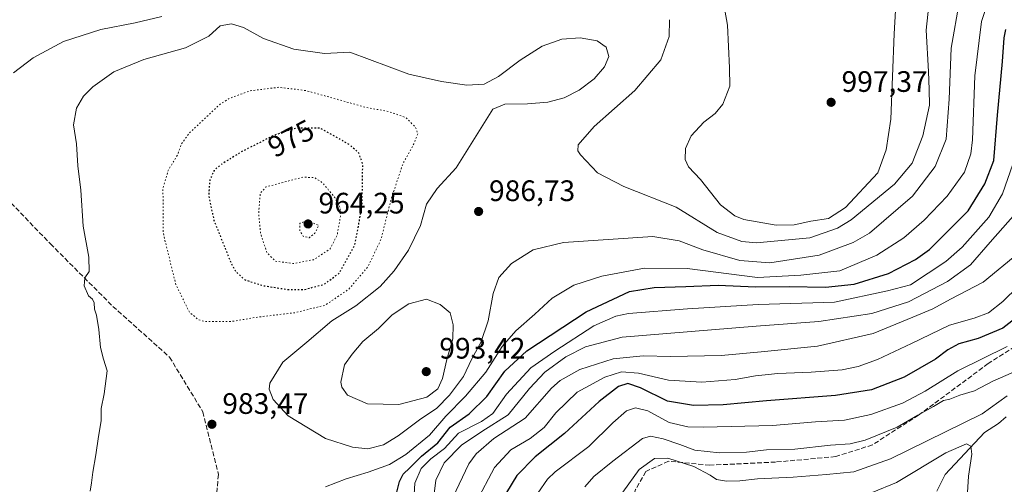
# Model space of a CAD drawing. Units: metres. Extents: x 613734 to 617187, y 4761757 to 4764135.
# Drawn here: x 615719 to 616053, y 4762077 to 4762234 of the extents above; entities that cross this region are included whole.
import ezdxf
from ezdxf.enums import TextEntityAlignment as Align

# ---------------------------------------------------------------- set-up
doc = ezdxf.new("R2010")
doc.units = ezdxf.units.M
doc.header["$MEASUREMENT"] = 0
doc.linetypes.add('DGN Style 3', pattern=[2.307223, 1.648017, -0.659207])
doc.linetypes.add('DGN Style 5', pattern=[1.153612, 0.494405, -0.659207])
for name, color, linetype, lineweight in [('Corriente natural lineal', 142, 'Continuous', 13), ('Curva de nivel maestra', 30, 'Continuous', 30), ('Curva de nivel maestra depresión', 30, 'DGN Style 5', 30), ('Curva de nivel normal', 30, 'Continuous', 0), ('Curva de nivel normal depresión', 30, 'DGN Style 5', 0), ('Punto de cota en terreno', 7, 'Continuous', 0), ('Rótulo de curva de nivel directora', 7, 'Continuous', 0), ('Rótulo de punto de cota en terreno', 7, 'Continuous', 0), ('Senda', 7, 'DGN Style 3', 0)]:
    doc.layers.add(name, color=color, linetype=linetype, lineweight=lineweight)
doc.styles.add('Style-Arial', font='txt')

# ---------------------------------------------------------------- blocks, each defined once
blk = doc.blocks.new('5PATER')
at = {"layer": 'Punto de cota en terreno', "linetype": 'Continuous', "lineweight": 0}
h = blk.add_hatch(color=51, dxfattribs=at)
edge = h.paths.add_edge_path()
edge.add_ellipse((0, 0), major_axis=(-0.11, -0.111), ratio=0.999422, start_angle=0, end_angle=360)

msp = doc.modelspace()

# ---------------------------------------------------------------- linework, layer by layer
at = {"layer": 'Corriente natural lineal', "color": 142, "linetype": 'Continuous', "lineweight": 13}
msp.add_polyline3d([(616053.2971, 4762099.7189, 933.2126), (616050.7327, 4762097.4279, 932.6819), (616046.0063, 4762094.3887, 932.2023), (616032.6521, 4762080.1355, 927.9182), (616029.8353, 4762074.5537, 926.2775)], dxfattribs=at)
at = {"layer": 'Curva de nivel maestra', "color": 30, "linetype": 'Continuous', "lineweight": 30, "flags": 128}
for points, elevation in [([(615846.82, 4762073.2901), (615847.92, 4762077.8301), (615849.2, 4762080.3401), (615851.41, 4762082.4001), (615855.37, 4762086.4001), (615860.96, 4762090.8401), (615865.11, 4762096.1801), (615871.5, 4762100.6901), (615877.47, 4762106.5601), (615883.6, 4762115.1901), (615891.01, 4762121.9801), (615911.15, 4762135.2801), (615925.82, 4762142.1001), (615934.15, 4762143.5001), (615944.82, 4762143.8401), (615955.82, 4762144.2401), (615968.48, 4762143.6801), (615979.82, 4762143.7801), (615992.15, 4762143.6001), (616001.82, 4762144.5601), (616013.49, 4762148.2001), (616022.55, 4762152.9101), (616027.3, 4762156.3201), (616040.41, 4762169.4201), (616046.06, 4762178.5401), (616049.17, 4762186.5101), (616050.35, 4762201.8301), (616052.03, 4762219.9901), (616052.62, 4762227.9701), (616053.16, 4762230.7701)], 975), ([(616058.69, 4762134.8201), (616052.16, 4762129.7101), (616043.76, 4762126.2201), (616037.26, 4762124.3801), (616033.52, 4762122.4301), (616029.41, 4762119.1901), (616018.73, 4762113.0901), (616007.71, 4762108.8801), (615995.48, 4762106.9101), (615972.15, 4762105.1401), (615957.48, 4762103.7501), (615947.48, 4762103.4901), (615938.65, 4762105.0301), (615929.49, 4762109.5601), (615925.23, 4762110.9701), (615922.1, 4762109.9601), (615915.58, 4762104.9201), (615903.78, 4762094.0701), (615893.82, 4762086.1601), (615887.67, 4762079.8501), (615884.2, 4762074.0301)], 950)]:
    msp.add_lwpolyline(points, dxfattribs=dict(at, elevation=elevation))
at = {"layer": 'Curva de nivel maestra depresión', "color": 30, "linetype": 'DGN Style 5', "lineweight": 30, "elevation": 975, "flags": 128}
msp.add_lwpolyline([(615810.07, 4762142.7801), (615815.8, 4762142.8201), (615822.47, 4762144.5801), (615827.52, 4762148.3501), (615832.76, 4762157.6401), (615835.28, 4762170.8501), (615835.5, 4762185.3701), (615834.1, 4762189.1201), (615831.07, 4762191.7501), (615821.14, 4762197.3701), (615813.03, 4762197.3901), (615805.36, 4762194.9601), (615794.36, 4762189.3401), (615787.81, 4762185.2801), (615785.2, 4762183.1201), (615783.72, 4762179.9701), (615783.32, 4762174.4801), (615785.13, 4762166.2401), (615790.92, 4762151.7201), (615792.59, 4762148.7801), (615795.49, 4762146.1401), (615801.56, 4762144.1701), (615810.07, 4762142.7801)], dxfattribs=at)
at = {"layer": 'Curva de nivel normal', "color": 30, "linetype": 'Continuous', "lineweight": 0, "flags": 128}
for points, elevation in [([(615822.88, 4762076), (615829.87, 4762078.66), (615837.33, 4762080.93), (615844.52, 4762083.61), (615850.14, 4762086.96), (615858.14, 4762093.5), (615863.68, 4762099.9), (615870.33, 4762106.72), (615877.13, 4762114.84), (615882.65, 4762123.51), (615887.28, 4762128.84), (615893.74, 4762134.44), (615899.59, 4762139.88), (615906.9, 4762144.22), (615916.43, 4762147.32), (615930.87, 4762149.99), (615945.26, 4762149.89), (615969.15, 4762146.86), (615983.81, 4762147.67), (615996.95, 4762149.13), (616009.48, 4762154.43), (616018.67, 4762160.25), (616025.58, 4762166.25), (616033.29, 4762174.37), (616039.16, 4762182.51), (616041.29, 4762188.73), (616041.86, 4762193.51), (616042.68, 4762215.18), (616044.92, 4762233.52), (616048.78, 4762245.19)], 980), ([(615939.37, 4762234.14), (615939.24, 4762228.49), (615936.4, 4762220.5), (615927.58, 4762210.16), (615913.8, 4762198.01), (615908.41, 4762191.72), (615908.33, 4762189.71), (615909.21, 4762188.4), (615914.98, 4762182.29), (615923.82, 4762177.67), (615941.56, 4762170.7), (615955.44, 4762162.11), (615963.78, 4762159.07), (615968.8, 4762158.59), (615986.85, 4762160.34), (615996.22, 4762163.57), (616000.83, 4762166.42), (616015.55, 4762178.51), (616021.44, 4762185.51), (616025.14, 4762194.84), (616027.35, 4762205.18), (616027.27, 4762210.54), (616026.98, 4762216.6), (616026.26, 4762230.54), (616027.64, 4762244.48)], 990), ([(616016.11, 4762241.35), (616015.41, 4762229.29), (616014.23, 4762200.51), (616012.71, 4762190.06), (616009.9, 4762182.32), (615998.95, 4762170.58), (615993.18, 4762166.87), (615987.15, 4762165.9), (615981.48, 4762164.68), (615975.48, 4762164.59), (615964.44, 4762166.54), (615961.44, 4762167.69), (615956.65, 4762171.42), (615949.78, 4762179.98), (615945.76, 4762184.3), (615944.65, 4762186.84), (615944.8, 4762190.51), (615946.67, 4762194.76), (615950.97, 4762199.49), (615954.82, 4762202.32), (615957.36, 4762205.48), (615959.72, 4762211.58), (615959.64, 4762217.79), (615958.92, 4762232.24), (615957.54, 4762240.49)], 995), ([(615743.28, 4762074.58), (615743.72, 4762077.3), (615744.11, 4762081), (615745.19, 4762086.78), (615746.07, 4762093.07), (615746.99, 4762098.31), (615746.91, 4762102.51), (615747.94, 4762107.51), (615748.94, 4762115.26), (615747.79, 4762119.17), (615746.77, 4762123.11), (615746.18, 4762129.29), (615745.38, 4762134.08), (615744.75, 4762136.18), (615744.63, 4762138.26), (615744.03, 4762139.47), (615742.62, 4762140.66), (615741.26, 4762144.02), (615741.47, 4762146.73), (615742.92, 4762148.91), (615742.74, 4762153.74), (615740.92, 4762164.29), (615740.04, 4762176.46), (615739.1, 4762184.67), (615738.66, 4762192.12), (615737.55, 4762198.5), (615738.62, 4762204.18), (615741.02, 4762208.22), (615744.14, 4762211.43), (615751.3, 4762216.5), (615761.44, 4762220.6), (615775.45, 4762224.55), (615783.41, 4762228.56), (615787.29, 4762232.04), (615791.06, 4762232.74), (615795.13, 4762231.45), (615801.93, 4762227.78), (615812.22, 4762224.13), (615822.58, 4762222.65), (615831.14, 4762223.11), (615851.15, 4762215.67), (615862.13, 4762213.2), (615870.77, 4762211.96), (615876.55, 4762212.34), (615881.43, 4762214.9), (615888.74, 4762220.44), (615896.28, 4762225.14), (615902.9, 4762227.49), (615909.14, 4762228), (615914.81, 4762226.93), (615917.95, 4762224.82), (615918.76, 4762221.68), (615917.36, 4762218.23), (615913.78, 4762214.12), (615908.8, 4762210.28), (615903.67, 4762207.68), (615898.16, 4762206.18), (615891.32, 4762205.66), (615883.54, 4762205.54), (615879.49, 4762203.8), (615867.15, 4762183.96), (615860.69, 4762176.98), (615857.11, 4762171.68), (615855.02, 4762164.42), (615850.99, 4762156.16), (615846.18, 4762149.09), (615841.35, 4762143.84), (615833.16, 4762137.27), (615825, 4762132.23), (615816.54, 4762124.94), (615808.48, 4762118.18), (615804.09, 4762111.07), (615803.87, 4762109.11), (615805.18, 4762105.56), (615810.27, 4762099.98), (615822.86, 4762092.32), (615832.06, 4762089.44), (615837.2, 4762088.91), (615842.47, 4762090.22), (615847.53, 4762093.22), (615854.72, 4762098.64), (615860.55, 4762102.63), (615864.84, 4762107.02), (615869.56, 4762113.36), (615872.39, 4762119.33), (615875.5, 4762124.84), (615878.01, 4762132.2), (615879.66, 4762141.39), (615881.57, 4762146.84), (615885.82, 4762151.62), (615893.15, 4762156.23), (615903.48, 4762158.73), (615933.64, 4762160.72), (615942.59, 4762159.26), (615950.67, 4762156.19), (615963.15, 4762152.65), (615973.27, 4762151.88), (615989.95, 4762154.45), (616001.52, 4762158.67), (616007.05, 4762161.86), (616021.61, 4762174.43), (616029.31, 4762184.38), (616032.98, 4762193.72), (616034.04, 4762207.23), (616034.64, 4762224.52), (616037.46, 4762240.52)], 985), ([(615717.32, 4762216.1), (615723.94, 4762221.24), (615734.17, 4762226.74), (615746.9, 4762230.8), (615758.47, 4762233.02), (615767.47, 4762235.24)], 990), ([(616055.58, 4762185.18), (616052.08, 4762175.18), (616047.38, 4762167.34), (616038.43, 4762157.12), (616032.83, 4762152.3), (616020.88, 4762144.38), (616013.17, 4762142.35), (615995.15, 4762138.48), (615969.29, 4762137.75), (615945.42, 4762136.26), (615925.48, 4762134.64), (615921.12, 4762133.77), (615913.75, 4762130.45), (615900.55, 4762121.91), (615892.42, 4762116.26), (615884.15, 4762107.36), (615879.48, 4762100.85), (615875.73, 4762098.16), (615867.88, 4762094.2), (615863.2, 4762089.01), (615858.54, 4762085.5), (615855.23, 4762082.26), (615853.18, 4762077.2), (615852.73, 4762069.43)], 970), ([(616056.5, 4762168.51), (616047.86, 4762158.84), (616041.18, 4762151.11), (616033.49, 4762145.47), (616020.2, 4762138.58), (616007.82, 4762134.69), (615989.86, 4762131.92), (615968.65, 4762130.41), (615923.26, 4762126.64), (615910.88, 4762123.39), (615904.25, 4762119.96), (615897.08, 4762114.84), (615891.89, 4762109.3), (615884.7, 4762100.34), (615875.78, 4762094.74), (615868.88, 4762090.06), (615863.02, 4762084.08), (615860.21, 4762078.31), (615859.06, 4762069.02)], 965), ([(615866, 4762072.44), (615871.46, 4762083.82), (615873.93, 4762087.21), (615879.82, 4762092.35), (615890.48, 4762099.23), (615899.38, 4762109.43), (615902.36, 4762112.04), (615908.96, 4762115.68), (615920.25, 4762119.29), (615930.37, 4762120.34), (615939.77, 4762120.13), (615956.84, 4762120.44), (615970.34, 4762121.7), (615989.38, 4762123.56), (616008.25, 4762127.88), (616021.75, 4762133.44), (616028.51, 4762136.29), (616034.41, 4762139.58), (616045.49, 4762145.27), (616057.56, 4762155.2)], 960), ([(615873.87, 4762070.79), (615880.06, 4762082.51), (615885.58, 4762088.51), (615892.14, 4762092.41), (615896.88, 4762096.12), (615900.82, 4762101.08), (615908.13, 4762108.06), (615917.41, 4762113.14), (615923.12, 4762114.9), (615928.83, 4762114.48), (615939.02, 4762112.1), (615950.24, 4762111.44), (615961.58, 4762112.28), (615968.5, 4762113.52), (615975.98, 4762114.34), (615987.24, 4762114.79), (615997.8, 4762115.61), (616003.24, 4762116.7), (616009.74, 4762119.13), (616021.22, 4762124.54), (616034.11, 4762130.77), (616042.49, 4762133.11), (616047.32, 4762134.9), (616052.11, 4762138.75), (616057.38, 4762143.84)], 955), ([(615857.04, 4762139.53), (615851.11, 4762137.95), (615845.5, 4762134.27), (615840.81, 4762129.56), (615835.58, 4762125.25), (615831.89, 4762120.92), (615829.3, 4762117.28), (615828.1, 4762111.4), (615828.39, 4762109.71), (615830.34, 4762107.05), (615837.1, 4762104.13), (615847.73, 4762103.88), (615857.16, 4762106.4), (615860.94, 4762109.15), (615862.54, 4762112.68), (615863.96, 4762119.12), (615865.99, 4762126.12), (615866.09, 4762130.86), (615865.14, 4762134.87), (615861.76, 4762137.72), (615857.04, 4762139.53)], 990), ([(616053.65, 4762123.55), (616036.98, 4762115.22), (616025.86, 4762108.4), (616018.23, 4762104.32), (616007.53, 4762100.52), (615998.58, 4762098.56), (615988.79, 4762097.96), (615974.2, 4762096.73), (615950.83, 4762096.14), (615945.57, 4762096.34), (615939.17, 4762097.76), (615931.96, 4762101.74), (615927.8, 4762102.78), (615924.81, 4762101.72), (615920.16, 4762097.67), (615912.06, 4762089.66), (615900.66, 4762081.05), (615898.02, 4762078.64), (615894.78, 4762073.84)], 945), ([(615910.72, 4762075.95), (615913.77, 4762079.44), (615920.15, 4762084.63), (615930.15, 4762092.36), (615932.85, 4762093.11), (615937.15, 4762092.22), (615942.82, 4762090.3), (615947.96, 4762088.44), (615956.24, 4762087.56), (615965.42, 4762087.78), (615972.12, 4762088.48), (615981.77, 4762088.79), (615993.78, 4762090.12), (616000.48, 4762090.5), (616005.53, 4762091.78), (616016.38, 4762096.25), (616023.4, 4762100.3), (616028.71, 4762103.21), (616032.06, 4762105.2), (616034.26, 4762105.72), (616037.57, 4762107.02), (616042.57, 4762108.5), (616048.76, 4762111.81), (616059.4, 4762116.44)], 940), ([(616053.62, 4762106.81), (616045.12, 4762100.69), (616014.13, 4762085.5), (616001.68, 4762081.06), (615992.49, 4762080.18), (615981.22, 4762079.25), (615969.16, 4762078.74), (615963.1, 4762078.01), (615958.67, 4762077.92), (615955.22, 4762078.52), (615953.14, 4762079.92), (615947.59, 4762082.86), (615938.73, 4762085.74), (615934.2, 4762085.58), (615929.08, 4762081.85), (615923.59, 4762074.15)], 935), ([(616007.94, 4762074.04), (616016.16, 4762077.49), (616032.83, 4762087.48), (616039.87, 4762090.57), (616041.34, 4762089.72), (616041.66, 4762087.11), (616040.58, 4762079.56), (616039.71, 4762066.88)], 930)]:
    msp.add_lwpolyline(points, dxfattribs=dict(at, elevation=elevation))
at = {"layer": 'Curva de nivel normal depresión', "color": 30, "linetype": 'DGN Style 5', "lineweight": 0, "flags": 128}
for points, elevation in [([(615807.08, 4762211.24), (615797.29, 4762210.06), (615790.38, 4762207.52), (615786.81, 4762205.22), (615776.98, 4762195.97), (615774.17, 4762192.12), (615772.72, 4762188.2), (615769.61, 4762183.06), (615767.88, 4762177), (615767.94, 4762161.96), (615772.23, 4762144.46), (615776.82, 4762135.12), (615779.99, 4762132.52), (615782.09, 4762131.91), (615790.81, 4762131.94), (615800.14, 4762133.49), (615812.47, 4762134.92), (615822.78, 4762137.48), (615830.78, 4762142.91), (615837.26, 4762150.51), (615841.7, 4762159.84), (615845.25, 4762173.84), (615849.15, 4762185.51), (615852.76, 4762192.06), (615854.15, 4762195.5), (615853.37, 4762197.74), (615850, 4762201.04), (615844.43, 4762202.99), (615836.33, 4762204.51), (615816.29, 4762210.14), (615807.08, 4762211.24)], 980), ([(615815.22, 4762180.83), (615802.75, 4762177.51), (615800.8, 4762175.35), (615800.28, 4762168.74), (615800.91, 4762161.78), (615803.03, 4762155.34), (615805.93, 4762152.39), (615811.96, 4762151.6), (615818.83, 4762152.86), (615824.43, 4762156.51), (615826.83, 4762161.18), (615827.93, 4762167.51), (615827.85, 4762170.52), (615826.04, 4762173.94), (615821.97, 4762178.84), (615819.27, 4762180.64), (615815.22, 4762180.83)], 970), ([(615816.57, 4762166.08), (615814.17, 4762165.2), (615814.26, 4762162.63), (615815.37, 4762160.81), (615817.32, 4762160.3), (615819.28, 4762161.82), (615820.59, 4762164.51), (615816.57, 4762166.08)], 965)]:
    msp.add_lwpolyline(points, dxfattribs=dict(at, elevation=elevation))
at = {"layer": 'Senda', "color": 7, "linetype": 'DGN Style 3', "lineweight": 0}
for points in [[(615713.2325, 4762175.4537, 1007.7985), (615729.7689, 4762158.2557, 1000.9061), (615750.9357, 4762137.0891, 999.4199), (615770.1179, 4762119.8911, 1004.3656), (615781.3627, 4762101.3703, 1005.7898), (615786.6545, 4762080.2035, 1006.1096), (615784.0087, 4762051.7607, 995.4125), (615780.7013, 4762016.0419, 991.3397), (615776.7325, 4761995.5367, 985.8434), (615769.4565, 4761981.6461, 983.562), (615760.1961, 4761973.0471, 975.3862), (615747.6283, 4761973.0471, 978.6315), (615736.3835, 4761966.4325, 974.9024), (615726.7365, 4761959.5781, 977.437), (615711.2481, 4761948.5731, 974.1021), (615679.4979, 4761926.7449, 969.5056), (615625.9197, 4761903.5937, 955.3509), (615567.7113, 4761875.8125, 944.2596), (615538.6071, 4761865.8905, 930.5513), (615510.1643, 4761850.6771, 935.6877), (615472.4611, 4761826.2031, 928.8361), (615447.3257, 4761804.3749, 917.0523)], [(616060.1579, 4762125.9195, 961.0442), (616047.1933, 4762117.7173, 953.3153), (616023.6453, 4762100.2549, 952.1439), (616008.0349, 4762090.2007, 956.3174), (615995.5995, 4762086.2319, 954.5502), (615975.2265, 4762084.3797, 952.1571), (615953.0013, 4762083.3215, 949.1321), (615938.9785, 4762084.6443, 951.9952), (615931.3055, 4762081.2047, 950.7411), (615927.8659, 4762075.1193, 944.7472), (615923.6325, 4762062.6839, 950.5358), (615917.8117, 4762049.1901, 935.237), (615913.3139, 4762044.1631, 944.2075), (615913.5785, 4762038.6067, 945.6258), (615906.9639, 4762034.9027, 952.3263), (615900.3493, 4762024.3193, 943.7378), (615899.2909, 4762019.8213, 942.0923), (615900.6137, 4762008.4443, 939.8531), (615900.3493, 4761991.7755, 943.6593), (615897.7033, 4761982.7795, 935.9637), (615892.9409, 4761978.2817, 945.8327), (615879.4471, 4761974.8421, 944.4683), (615878.4439, 4761973.9821, 945.218)]]:
    msp.add_polyline3d(points, dxfattribs=at)

# ---------------------------------------------------------------- block references
at = {"layer": 'Punto de cota en terreno', "color": 7, "linetype": 'Continuous', "lineweight": 0, "xscale": 10, "yscale": 10, "zscale": 10}
for p in [(615994.04, 4762206.17, 997.37), (615874.72, 4762169.21, 986.73), (615817, 4762165, 964.25), (615857, 4762115, 993.42), (615784.45, 4762097.17, 983.47)]:
    msp.add_blockref('5PATER', p, dxfattribs=at)

# ---------------------------------------------------------------- texts
at = {"layer": 'Rótulo de curva de nivel directora', "color": 7, "linetype": 'Continuous', "lineweight": 0, "style": 'Style-Arial'}
msp.add_text('975', height=7, rotation=27.062815, dxfattribs=at).set_placement((615811.1695, 4762193.9621), align=Align.MIDDLE_CENTER)
at = {"layer": 'Rótulo de punto de cota en terreno', "color": 7, "linetype": 'Continuous', "lineweight": 0, "style": 'Style-Arial'}
for s, p in [('997,37', (615997.5678, 4762209.6978)), ('986,73', (615878.2478, 4762172.7378)), ('964,25', (615820.5278, 4762168.5278)), ('993,42', (615861.4097, 4762119.4097)), ('983,47', (615787.9778, 4762100.6978))]:
    msp.add_text(s, height=7, dxfattribs=at).set_placement(p)

doc.saveas('drawing.dxf')
